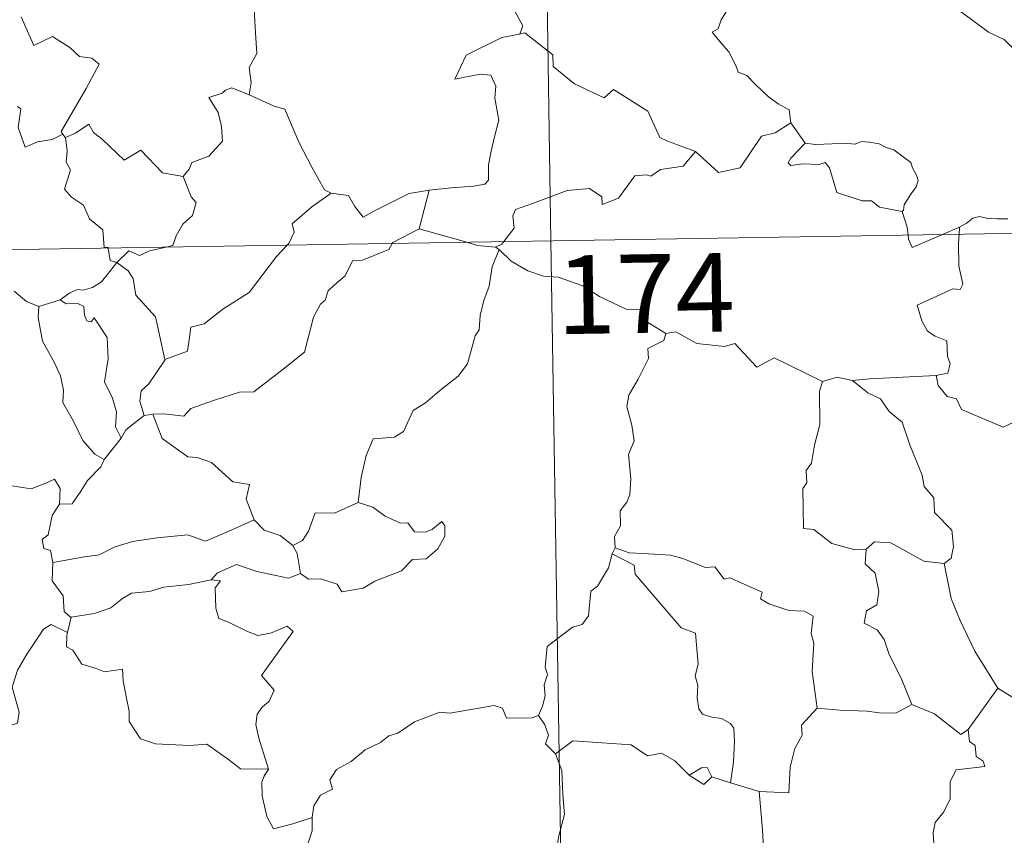
# Model space of a CAD drawing. Units: metres. Extents: x 610721 to 615224, y 689797 to 692839.
# Drawn here: x 611214 to 611308, y 691802 to 691880 of the extents above; entities that cross this region are included whole.
import ezdxf
from ezdxf.enums import TextEntityAlignment as Align

# ---------------------------------------------------------------- set-up
doc = ezdxf.new("R2010")
doc.units = ezdxf.units.M
doc.header["$MEASUREMENT"] = 0
doc.layers.add('Carátula', color=7, linetype='Continuous', lineweight=0)
doc.styles.add('Style-font002', font='font002.shx')

msp = doc.modelspace()

# ---------------------------------------------------------------- linework, layer by layer
at = {"layer": 'Carátula', "color": 7, "linetype": 'Continuous', "lineweight": 0}
for p, q in [((611261.134, 692099.349), (611265.034, 691858.447)), ((611261.134, 692099.349), (611265.034, 691858.447)), ((611000.222, 691854.161), (611529.84, 691862.733)), ((611000.222, 691854.161), (611529.84, 691862.733)), ((611265.034, 691858.447), (611269.907, 691557.32)), ((611265.034, 691858.447), (611269.907, 691557.32))]:
    msp.add_line(p, q, dxfattribs=at)
at = {"layer": 'Carátula', "color": 7, "linetype": 'Continuous', "lineweight": 0, "flags": 128}
for points in [[(611235.775, 691893.428), (611235.211, 691893.653), (611234.4, 691892.798), (611233.614, 691891.025), (611232.738, 691889.792), (611233.102, 691888.744), (611233.402, 691887.559), (611232.712, 691885.803), (611233.3, 691884.321), (611234.794, 691882.175), (611236.702, 691880.577), (611236.848, 691878.293), (611236.98, 691876.321), (611236.238, 691874.997), (611236.415, 691873.532), (611236.232, 691872.397), (611236.246, 691872.385)], [(611235.775, 691893.428), (611235.211, 691893.653), (611234.4, 691892.798), (611233.614, 691891.025), (611232.738, 691889.792), (611233.102, 691888.744), (611233.402, 691887.559), (611232.712, 691885.803), (611233.3, 691884.321), (611234.794, 691882.175), (611236.702, 691880.577), (611236.848, 691878.293), (611236.98, 691876.321), (611236.238, 691874.997), (611236.415, 691873.532), (611236.232, 691872.397), (611236.246, 691872.385)], [(611310.889, 691874.339), (611310.27, 691875.005), (611309.109, 691876.834), (611308.293, 691877.663), (611306.774, 691878.367), (611305.046, 691879.669), (611303.349, 691880.894), (611301.063, 691882.567), (611298.979, 691884.082), (611296.824, 691885.193), (611295.831, 691885.645), (611294.823, 691885.31), (611293.831, 691885.684), (611292.698, 691885.898), (611292.413, 691886.788), (611292.304, 691887.386), (611291.172, 691888.262), (611289.245, 691889.405), (611287.534, 691890.355)], [(611310.889, 691874.339), (611310.27, 691875.005), (611309.109, 691876.834), (611308.293, 691877.663), (611306.774, 691878.367), (611305.046, 691879.669), (611303.349, 691880.894), (611301.063, 691882.567), (611298.979, 691884.082), (611296.824, 691885.193), (611295.831, 691885.645), (611294.823, 691885.31), (611293.831, 691885.684), (611292.698, 691885.898), (611292.413, 691886.788), (611292.304, 691887.386), (611291.172, 691888.262), (611289.245, 691889.405), (611287.534, 691890.355)], [(611260.727, 691882.166), (611261.238, 691881.3), (611261.595, 691880.36), (611262.339, 691878.956), (611262.05, 691878.185)], [(611260.727, 691882.166), (611261.238, 691881.3), (611261.595, 691880.36), (611262.339, 691878.956), (611262.05, 691878.185)], [(611282.312, 691881.229), (611281.28, 691879.548), (611280.984, 691878.686), (611280.419, 691878.378)], [(611282.312, 691881.229), (611281.28, 691879.548), (611280.984, 691878.686), (611280.419, 691878.378)], [(611214.49, 691879.824), (611215.701, 691877.105), (611217.468, 691877.962), (611219.128, 691876.888), (611220.037, 691876.043), (611221.211, 691875.892), (611221.925, 691875.315), (611220.686, 691872.985), (611218.302, 691868.876), (611218.454, 691868.64)], [(611214.49, 691879.824), (611215.701, 691877.105), (611217.468, 691877.962), (611219.128, 691876.888), (611220.037, 691876.043), (611221.211, 691875.892), (611221.925, 691875.315), (611220.686, 691872.985), (611218.302, 691868.876), (611218.454, 691868.64)], [(611262.05, 691878.185), (611262.012, 691878.177), (611260.332, 691877.871), (611256.925, 691876.18), (611255.865, 691873.868), (611258.271, 691874.361), (611259.281, 691874.26), (611259.774, 691873.214), (611259.671, 691872.06), (611260.047, 691869.958), (611259.654, 691868.383), (611259.33, 691867.002), (611259.069, 691865.715), (611259.071, 691864.247), (611258.725, 691863.861), (611257.639, 691863.676), (611255.496, 691863.519), (611253.411, 691863.279)], [(611262.05, 691878.185), (611262.012, 691878.177), (611260.332, 691877.871), (611256.925, 691876.18), (611255.865, 691873.868), (611258.271, 691874.361), (611259.281, 691874.26), (611259.774, 691873.214), (611259.671, 691872.06), (611260.047, 691869.958), (611259.654, 691868.383), (611259.33, 691867.002), (611259.069, 691865.715), (611259.071, 691864.247), (611258.725, 691863.861), (611257.639, 691863.676), (611255.496, 691863.519), (611253.411, 691863.279)], [(611278.82, 691866.983), (611276.088, 691867.999), (611275.432, 691868.302), (611274.261, 691870.812), (611271.003, 691872.899), (611270.108, 691872.095), (611267.28, 691873.433), (611265.254, 691875.073), (611265.206, 691876.21), (611262.553, 691878.317), (611262.05, 691878.185)], [(611278.82, 691866.983), (611276.088, 691867.999), (611275.432, 691868.302), (611274.261, 691870.812), (611271.003, 691872.899), (611270.108, 691872.095), (611267.28, 691873.433), (611265.254, 691875.073), (611265.206, 691876.21), (611262.553, 691878.317), (611262.05, 691878.185)], [(611280.419, 691878.378), (611281.313, 691877.277), (611281.999, 691876.476), (611282.682, 691875.199), (611282.902, 691874.538), (611283.729, 691874.237), (611284.555, 691873.383), (611285.753, 691872.21), (611286.705, 691871.529), (611287.775, 691870.964), (611287.92, 691869.709)], [(611280.419, 691878.378), (611281.313, 691877.277), (611281.999, 691876.476), (611282.682, 691875.199), (611282.902, 691874.538), (611283.729, 691874.237), (611284.555, 691873.383), (611285.753, 691872.21), (611286.705, 691871.529), (611287.775, 691870.964), (611287.92, 691869.709)], [(611236.246, 691872.385), (611234.583, 691873.042), (611233.982, 691872.822), (611233.657, 691872.559), (611232.378, 691872.114), (611233.27, 691870.684), (611233.604, 691869.36), (611233.689, 691867.947), (611232.385, 691866.518), (611230.758, 691865.919), (611230.496, 691865.285), (611229.943, 691864.6)], [(611236.246, 691872.385), (611234.583, 691873.042), (611233.982, 691872.822), (611233.657, 691872.559), (611232.378, 691872.114), (611233.27, 691870.684), (611233.604, 691869.36), (611233.689, 691867.947), (611232.385, 691866.518), (611230.758, 691865.919), (611230.496, 691865.285), (611229.943, 691864.6)], [(611236.246, 691872.385), (611238.603, 691871.303), (611239.652, 691871.008), (611240.986, 691867.855), (611242.211, 691865.466), (611243.41, 691863.316), (611244.066, 691862.994)], [(611236.246, 691872.385), (611238.603, 691871.303), (611239.652, 691871.008), (611240.986, 691867.855), (611242.211, 691865.466), (611243.41, 691863.316), (611244.066, 691862.994)], [(611218.454, 691868.64), (611217.43, 691868.124), (611216.038, 691867.905), (611214.848, 691867.374), (611214.183, 691869.281), (611214.446, 691871.034), (611214.135, 691871.273)], [(611218.454, 691868.64), (611217.43, 691868.124), (611216.038, 691867.905), (611214.848, 691867.374), (611214.183, 691869.281), (611214.446, 691871.034), (611214.135, 691871.273)], [(611218.707, 691868.318), (611219.647, 691868.718), (611220.944, 691869.593), (611221.374, 691868.804), (611222.207, 691868.161), (611224.295, 691866.157), (611225.883, 691867.1), (611227.949, 691864.936), (611229.943, 691864.6)], [(611218.707, 691868.318), (611219.647, 691868.718), (611220.944, 691869.593), (611221.374, 691868.804), (611222.207, 691868.161), (611224.295, 691866.157), (611225.883, 691867.1), (611227.949, 691864.936), (611229.943, 691864.6)], [(611278.82, 691866.983), (611281.024, 691864.966), (611283.084, 691865.402), (611285.115, 691868.435), (611286.432, 691868.752), (611287.92, 691869.709)], [(611278.82, 691866.983), (611281.024, 691864.966), (611283.084, 691865.402), (611285.115, 691868.435), (611286.432, 691868.752), (611287.92, 691869.709)], [(611287.92, 691869.709), (611289.285, 691867.758)], [(611287.92, 691869.709), (611289.285, 691867.758)], [(611218.454, 691868.64), (611218.673, 691868.302), (611218.707, 691868.318)], [(611218.454, 691868.64), (611218.673, 691868.302), (611218.707, 691868.318)], [(611218.707, 691868.318), (611218.875, 691867.007), (611218.757, 691865.945), (611219.186, 691865.214), (611218.603, 691863.384), (611219.27, 691862.633), (611220.436, 691861.84), (611220.986, 691860.556), (611222.259, 691859.491), (611222.404, 691857.811), (611222.768, 691857.801), (611222.775, 691857.763)], [(611218.707, 691868.318), (611218.875, 691867.007), (611218.757, 691865.945), (611219.186, 691865.214), (611218.603, 691863.384), (611219.27, 691862.633), (611220.436, 691861.84), (611220.986, 691860.556), (611222.259, 691859.491), (611222.404, 691857.811), (611222.768, 691857.801), (611222.775, 691857.763)], [(611289.285, 691867.758), (611287.928, 691866.352), (611287.662, 691865.884), (611287.922, 691865.642), (611289.075, 691865.807), (611290.636, 691865.744), (611291.2, 691865.917), (611291.624, 691865.428), (611292.309, 691863.053), (611294.735, 691862.276), (611295.603, 691862.254), (611296.393, 691861.649), (611298.535, 691861.249)], [(611289.285, 691867.758), (611287.928, 691866.352), (611287.662, 691865.884), (611287.922, 691865.642), (611289.075, 691865.807), (611290.636, 691865.744), (611291.2, 691865.917), (611291.624, 691865.428), (611292.309, 691863.053), (611294.735, 691862.276), (611295.603, 691862.254), (611296.393, 691861.649), (611298.535, 691861.249)], [(611289.285, 691867.758), (611290.284, 691867.633), (611291.823, 691867.702), (611293.36, 691867.726), (611294.06, 691867.67), (611294.65, 691867.943), (611295.416, 691867.862), (611296.337, 691867.701), (611297.02, 691867.366), (611297.746, 691867.131), (611298.646, 691866.466), (611299.379, 691865.928), (611299.535, 691865.408), (611299.911, 691864.702), (611300.077, 691864.203), (611299.866, 691863.609), (611299.32, 691862.814), (611298.743, 691861.879), (611298.687, 691861.366), (611298.535, 691861.249)], [(611289.285, 691867.758), (611290.284, 691867.633), (611291.823, 691867.702), (611293.36, 691867.726), (611294.06, 691867.67), (611294.65, 691867.943), (611295.416, 691867.862), (611296.337, 691867.701), (611297.02, 691867.366), (611297.746, 691867.131), (611298.646, 691866.466), (611299.379, 691865.928), (611299.535, 691865.408), (611299.911, 691864.702), (611300.077, 691864.203), (611299.866, 691863.609), (611299.32, 691862.814), (611298.743, 691861.879), (611298.687, 691861.366), (611298.535, 691861.249)], [(611260.535, 691858.374), (611261.521, 691859.648), (611261.405, 691860.82), (611261.653, 691861.444), (611263.274, 691862.023), (611266.573, 691863.254), (611268.711, 691863.441), (611269.899, 691862.636), (611269.924, 691861.928), (611271.482, 691862.522), (611273.031, 691864.639), (611274.144, 691864.759), (611274.547, 691864.632), (611275.476, 691865.251), (611277.636, 691865.584), (611278.82, 691866.983)], [(611260.535, 691858.374), (611261.521, 691859.648), (611261.405, 691860.82), (611261.653, 691861.444), (611263.274, 691862.023), (611266.573, 691863.254), (611268.711, 691863.441), (611269.899, 691862.636), (611269.924, 691861.928), (611271.482, 691862.522), (611273.031, 691864.639), (611274.144, 691864.759), (611274.547, 691864.632), (611275.476, 691865.251), (611277.636, 691865.584), (611278.82, 691866.983)], [(611229.943, 691864.6), (611230.699, 691862.66), (611231.162, 691862.123), (611230.825, 691860.872), (611229.891, 691860.054), (611229.254, 691858.922), (611228.943, 691857.993), (611228.312, 691857.852)], [(611229.943, 691864.6), (611230.699, 691862.66), (611231.162, 691862.123), (611230.825, 691860.872), (611229.891, 691860.054), (611229.254, 691858.922), (611228.943, 691857.993), (611228.312, 691857.852)], [(611239.846, 691858.037), (611240.005, 691858.208), (611240.536, 691859.278), (611240.349, 691860.058), (611242.206, 691861.706), (611244.066, 691862.994)], [(611239.846, 691858.037), (611240.005, 691858.208), (611240.536, 691859.278), (611240.349, 691860.058), (611242.206, 691861.706), (611244.066, 691862.994)], [(611244.066, 691862.994), (611245.713, 691862.781), (611246.307, 691861.728), (611247.099, 691860.723), (611248.188, 691861.323), (611251.512, 691862.959), (611253.411, 691863.279)], [(611244.066, 691862.994), (611245.713, 691862.781), (611246.307, 691861.728), (611247.099, 691860.723), (611248.188, 691861.323), (611251.512, 691862.959), (611253.411, 691863.279)], [(611253.411, 691863.279), (611252.469, 691859.582)], [(611253.411, 691863.279), (611252.469, 691859.582)], [(611298.535, 691861.249), (611299.037, 691859.747), (611299.104, 691859)], [(611298.535, 691861.249), (611299.037, 691859.747), (611299.104, 691859)], [(611304.02, 691859.744), (611304.659, 691860.114), (611305.293, 691860.607), (611305.912, 691860.781), (611306.597, 691860.626), (611307.615, 691860.552), (611308.643, 691860.565)], [(611304.02, 691859.744), (611304.659, 691860.114), (611305.293, 691860.607), (611305.912, 691860.781), (611306.597, 691860.626), (611307.615, 691860.552), (611308.643, 691860.565)], [(611252.469, 691859.582), (611249.931, 691858.284), (611249.883, 691858.202)], [(611252.469, 691859.582), (611249.931, 691858.284), (611249.883, 691858.202)], [(611256.99, 691858.317), (611255.068, 691858.878), (611252.469, 691859.582)], [(611256.99, 691858.317), (611255.068, 691858.878), (611252.469, 691859.582)], [(611302.395, 691859.051), (611304.02, 691859.744)], [(611302.395, 691859.051), (611304.02, 691859.744)], [(611304.02, 691859.744), (611303.972, 691859.079)], [(611304.02, 691859.744), (611303.972, 691859.079)], [(611259.733, 691857.843), (611258.033, 691858.011), (611256.99, 691858.317)], [(611259.733, 691857.843), (611258.033, 691858.011), (611256.99, 691858.317)], [(611259.733, 691857.843), (611260.344, 691858.127), (611260.535, 691858.374)], [(611259.733, 691857.843), (611260.344, 691858.127), (611260.535, 691858.374)], [(611299.104, 691859), (611299.139, 691858.619), (611299.493, 691857.81), (611302.395, 691859.051)], [(611299.104, 691859), (611299.139, 691858.619), (611299.493, 691857.81), (611302.395, 691859.051)], [(611303.972, 691859.079), (611303.911, 691858.19), (611303.957, 691856.048), (611304.339, 691854.316), (611304.087, 691853.818), (611303.375, 691853.881), (611299.988, 691852.302), (611300.418, 691850.812), (611300.952, 691849.825), (611301.68, 691849.357), (611302.8, 691848.905), (611302.855, 691847.407), (611303.128, 691846.72), (611302.91, 691845.818), (611301.79, 691845.592)], [(611303.972, 691859.079), (611303.911, 691858.19), (611303.957, 691856.048), (611304.339, 691854.316), (611304.087, 691853.818), (611303.375, 691853.881), (611299.988, 691852.302), (611300.418, 691850.812), (611300.952, 691849.825), (611301.68, 691849.357), (611302.8, 691848.905), (611302.855, 691847.407), (611303.128, 691846.72), (611302.91, 691845.818), (611301.79, 691845.592)], [(611222.775, 691857.763), (611222.984, 691856.588), (611223.616, 691856.378)], [(611222.775, 691857.763), (611222.984, 691856.588), (611223.616, 691856.378)], [(611228.312, 691857.852), (611226.713, 691857.499), (611225.777, 691857.065), (611224.742, 691857.507), (611223.616, 691856.378)], [(611228.312, 691857.852), (611226.713, 691857.499), (611225.777, 691857.065), (611224.742, 691857.507), (611223.616, 691856.378)], [(611249.883, 691858.202), (611249.548, 691857.616), (611247.039, 691856.593), (611246.101, 691856.546), (611245.407, 691855.099), (611244.375, 691854.248), (611243.786, 691853.69), (611243.493, 691852.773), (611243.043, 691852.414), (611242.384, 691851.163), (611241.523, 691847.823), (611239.466, 691846.215), (611236.677, 691844.024), (611235.307, 691844), (611232.91, 691843.257), (611230.678, 691842.439), (611230.01, 691841.71), (611228.091, 691841.927), (611227.044, 691841.9)], [(611249.883, 691858.202), (611249.548, 691857.616), (611247.039, 691856.593), (611246.101, 691856.546), (611245.407, 691855.099), (611244.375, 691854.248), (611243.786, 691853.69), (611243.493, 691852.773), (611243.043, 691852.414), (611242.384, 691851.163), (611241.523, 691847.823), (611239.466, 691846.215), (611236.677, 691844.024), (611235.307, 691844), (611232.91, 691843.257), (611230.678, 691842.439), (611230.01, 691841.71), (611228.091, 691841.927), (611227.044, 691841.9)], [(611228.174, 691847.117), (611230.357, 691847.924), (611230.532, 691849.225), (611230.668, 691850.216), (611231.947, 691850.538), (611233.736, 691851.941), (611236.227, 691853.512), (611236.839, 691854.308), (611238.836, 691856.953), (611239.846, 691858.037)], [(611228.174, 691847.117), (611230.357, 691847.924), (611230.532, 691849.225), (611230.668, 691850.216), (611231.947, 691850.538), (611233.736, 691851.941), (611236.227, 691853.512), (611236.839, 691854.308), (611238.836, 691856.953), (611239.846, 691858.037)], [(611260.088, 691857.615), (611259.421, 691855.976), (611259.14, 691854.137), (611258.625, 691852.764), (611258.264, 691851.32), (611258.187, 691849.969), (611257.808, 691849.393), (611257.073, 691846.724), (611256.165, 691845.52), (611254.395, 691844.125), (611253.062, 691842.987), (611251.885, 691842.242), (611250.945, 691840.266), (611250.107, 691839.699), (611248.062, 691839.558), (611247.391, 691837.955), (611246.918, 691835.857), (611246.645, 691833.462)], [(611260.088, 691857.615), (611259.421, 691855.976), (611259.14, 691854.137), (611258.625, 691852.764), (611258.264, 691851.32), (611258.187, 691849.969), (611257.808, 691849.393), (611257.073, 691846.724), (611256.165, 691845.52), (611254.395, 691844.125), (611253.062, 691842.987), (611251.885, 691842.242), (611250.945, 691840.266), (611250.107, 691839.699), (611248.062, 691839.558), (611247.391, 691837.955), (611246.918, 691835.857), (611246.645, 691833.462)], [(611260.088, 691857.615), (611259.733, 691857.843)], [(611260.088, 691857.615), (611259.733, 691857.843)], [(611275.992, 691849.615), (611273.995, 691850.835), (611273.672, 691851.884), (611272.218, 691851.936), (611269.66, 691853.151), (611268.074, 691854.151), (611265.711, 691854.989), (611264.312, 691855.075), (611262.834, 691855.593), (611261.219, 691856.497), (611260.088, 691857.615)], [(611275.992, 691849.615), (611273.995, 691850.835), (611273.672, 691851.884), (611272.218, 691851.936), (611269.66, 691853.151), (611268.074, 691854.151), (611265.711, 691854.989), (611264.312, 691855.075), (611262.834, 691855.593), (611261.219, 691856.497), (611260.088, 691857.615)], [(611223.616, 691856.378), (611222.909, 691855.495), (611222.149, 691854.53), (611221.276, 691853.988), (611220.397, 691853.73), (611219.849, 691853.815), (611219.108, 691853.497), (611218.213, 691852.82)], [(611223.616, 691856.378), (611222.909, 691855.495), (611222.149, 691854.53), (611221.276, 691853.988), (611220.397, 691853.73), (611219.849, 691853.815), (611219.108, 691853.497), (611218.213, 691852.82)], [(611228.174, 691847.117), (611227.699, 691849.317), (611227.304, 691851.187), (611225.428, 691853.261), (611225.163, 691854.855), (611224.681, 691855.573), (611223.616, 691856.378)], [(611228.174, 691847.117), (611227.699, 691849.317), (611227.304, 691851.187), (611225.428, 691853.261), (611225.163, 691854.855), (611224.681, 691855.573), (611223.616, 691856.378)], [(611213.822, 691853.649), (611214.998, 691852.672), (611216.147, 691852.191)], [(611213.822, 691853.649), (611214.998, 691852.672), (611216.147, 691852.191)], [(611216.147, 691852.191), (611218.213, 691852.82)], [(611216.147, 691852.191), (611218.213, 691852.82)], [(611218.213, 691852.82), (611218.783, 691852.444), (611219.883, 691852.469), (611220.45, 691852.185), (611220.52, 691851.358), (611220.749, 691850.801), (611221.162, 691850.728), (611221.445, 691851.1), (611222.684, 691849.234), (611222.778, 691847.198), (611222.413, 691845.007), (611223.199, 691843.424), (611223.586, 691842.116), (611223.492, 691840.69), (611224.01, 691839.606)], [(611218.213, 691852.82), (611218.783, 691852.444), (611219.883, 691852.469), (611220.45, 691852.185), (611220.52, 691851.358), (611220.749, 691850.801), (611221.162, 691850.728), (611221.445, 691851.1), (611222.684, 691849.234), (611222.778, 691847.198), (611222.413, 691845.007), (611223.199, 691843.424), (611223.586, 691842.116), (611223.492, 691840.69), (611224.01, 691839.606)], [(611216.147, 691852.191), (611216.101, 691851.144), (611216.508, 691848.86), (611217.603, 691846.93), (611218.233, 691845.566), (611218.53, 691844.188), (611218.445, 691843.029), (611219.462, 691841.229), (611220.359, 691839.383), (611221.5, 691838.074), (611222.411, 691837.58)], [(611216.147, 691852.191), (611216.101, 691851.144), (611216.508, 691848.86), (611217.603, 691846.93), (611218.233, 691845.566), (611218.53, 691844.188), (611218.445, 691843.029), (611219.462, 691841.229), (611220.359, 691839.383), (611221.5, 691838.074), (611222.411, 691837.58)], [(611275.992, 691849.615), (611275.787, 691848.924), (611274.261, 691848.163), (611274.328, 691847.208), (611273.365, 691845.234), (611272.473, 691843.719), (611272.265, 691842.63), (611272.755, 691840.865), (611272.984, 691839.355), (611272.427, 691838.048), (611272.656, 691835.749), (611272.561, 691834.231), (611272.276, 691833.497), (611271.646, 691832.674), (611271.665, 691831.253), (611271.1, 691830.227), (611271.151, 691829.152)], [(611275.992, 691849.615), (611275.787, 691848.924), (611274.261, 691848.163), (611274.328, 691847.208), (611273.365, 691845.234), (611272.473, 691843.719), (611272.265, 691842.63), (611272.755, 691840.865), (611272.984, 691839.355), (611272.427, 691838.048), (611272.656, 691835.749), (611272.561, 691834.231), (611272.276, 691833.497), (611271.646, 691832.674), (611271.665, 691831.253), (611271.1, 691830.227), (611271.151, 691829.152)], [(611290.951, 691845.028), (611286.343, 691847.296), (611284.672, 691846.379), (611282.572, 691848.641), (611281.581, 691848.367), (611278.941, 691848.659), (611276.952, 691849.753), (611275.992, 691849.615)], [(611290.951, 691845.028), (611286.343, 691847.296), (611284.672, 691846.379), (611282.572, 691848.641), (611281.581, 691848.367), (611278.941, 691848.659), (611276.952, 691849.753), (611275.992, 691849.615)], [(611226.217, 691841.794), (611225.786, 691843.16), (611225.924, 691844.124), (611226.656, 691844.792), (611228.183, 691847.071), (611228.174, 691847.117)], [(611226.217, 691841.794), (611225.786, 691843.16), (611225.924, 691844.124), (611226.656, 691844.792), (611228.183, 691847.071), (611228.174, 691847.117)], [(611293.8, 691845.133), (611292.345, 691845.429), (611290.951, 691845.028)], [(611293.8, 691845.133), (611292.345, 691845.429), (611290.951, 691845.028)], [(611301.79, 691845.592), (611298.607, 691845.432), (611295.46, 691845.289), (611293.8, 691845.133)], [(611301.79, 691845.592), (611298.607, 691845.432), (611295.46, 691845.289), (611293.8, 691845.133)], [(611293.8, 691845.133), (611295.282, 691843.952), (611296.462, 691843.379), (611297.304, 691842.151), (611298.552, 691841.159), (611299.307, 691838.877), (611300.457, 691836.079), (611300.636, 691835.014), (611301.555, 691833.913), (611301.642, 691832.512), (611303.27, 691830.832), (611303.455, 691829.287), (611303.209, 691828.161), (611302.565, 691827.644)], [(611293.8, 691845.133), (611295.282, 691843.952), (611296.462, 691843.379), (611297.304, 691842.151), (611298.552, 691841.159), (611299.307, 691838.877), (611300.457, 691836.079), (611300.636, 691835.014), (611301.555, 691833.913), (611301.642, 691832.512), (611303.27, 691830.832), (611303.455, 691829.287), (611303.209, 691828.161), (611302.565, 691827.644)], [(611310.069, 691842.027), (611309.205, 691841.159), (611308.193, 691840.669), (611304.222, 691842.365), (611303.722, 691843.363), (611302.843, 691843.583), (611301.967, 691844.637), (611301.79, 691845.592)], [(611310.069, 691842.027), (611309.205, 691841.159), (611308.193, 691840.669), (611304.222, 691842.365), (611303.722, 691843.363), (611302.843, 691843.583), (611301.967, 691844.637), (611301.79, 691845.592)], [(611290.951, 691845.028), (611290.66, 691844.068), (611290.696, 691840.92), (611290.164, 691838.935), (611289.889, 691837.218), (611289.374, 691836.53), (611289.432, 691835.343), (611289.08, 691834.827), (611289.144, 691831.001), (611290.123, 691830.915), (611291.818, 691829.56), (611294.041, 691828.966), (611295.11, 691829.024)], [(611290.951, 691845.028), (611290.66, 691844.068), (611290.696, 691840.92), (611290.164, 691838.935), (611289.889, 691837.218), (611289.374, 691836.53), (611289.432, 691835.343), (611289.08, 691834.827), (611289.144, 691831.001), (611290.123, 691830.915), (611291.818, 691829.56), (611294.041, 691828.966), (611295.11, 691829.024)], [(611226.217, 691841.794), (611224.458, 691840.422), (611224.01, 691839.606)], [(611226.217, 691841.794), (611224.458, 691840.422), (611224.01, 691839.606)], [(611227.044, 691841.9), (611226.217, 691841.794)], [(611227.044, 691841.9), (611226.217, 691841.794)], [(611236.696, 691831.823), (611235.953, 691833.793), (611236.253, 691835.18), (611234.667, 691835.44), (611232.627, 691837.278), (611231.287, 691837.77), (611230.392, 691837.838), (611227.922, 691839.572), (611227.044, 691841.9)], [(611236.696, 691831.823), (611235.953, 691833.793), (611236.253, 691835.18), (611234.667, 691835.44), (611232.627, 691837.278), (611231.287, 691837.77), (611230.392, 691837.838), (611227.922, 691839.572), (611227.044, 691841.9)], [(611224.01, 691839.606), (611222.416, 691837.598), (611222.411, 691837.58)], [(611224.01, 691839.606), (611222.416, 691837.598), (611222.411, 691837.58)], [(611199.783, 691838.532), (611201.282, 691838.307), (611202.757, 691837.636), (611203.4, 691838.301), (611204.224, 691838.05), (611206.114, 691838.607), (611207.356, 691836.555), (611209.035, 691836.81), (611209.535, 691837.27), (611211.11, 691836.433), (611212.935, 691835.893), (611213.362, 691835.098), (611215.43, 691834.773), (611216.827, 691835.306), (611217.664, 691835.701), (611218.202, 691834.8), (611218.149, 691833.327)], [(611199.783, 691838.532), (611201.282, 691838.307), (611202.757, 691837.636), (611203.4, 691838.301), (611204.224, 691838.05), (611206.114, 691838.607), (611207.356, 691836.555), (611209.035, 691836.81), (611209.535, 691837.27), (611211.11, 691836.433), (611212.935, 691835.893), (611213.362, 691835.098), (611215.43, 691834.773), (611216.827, 691835.306), (611217.664, 691835.701), (611218.202, 691834.8), (611218.149, 691833.327)], [(611222.411, 691837.58), (611222.094, 691836.867), (611220.816, 691835.56)], [(611222.411, 691837.58), (611222.094, 691836.867), (611220.816, 691835.56)], [(611220.816, 691835.56), (611220.172, 691834.562), (611219.331, 691833.362), (611218.149, 691833.327)], [(611220.816, 691835.56), (611220.172, 691834.562), (611219.331, 691833.362), (611218.149, 691833.327)], [(611218.149, 691833.327), (611217.43, 691832.229), (611217.063, 691830.395), (611216.481, 691829.939), (611216.63, 691829.1), (611217.28, 691828.882), (611217.489, 691827.763)], [(611218.149, 691833.327), (611217.43, 691832.229), (611217.063, 691830.395), (611216.481, 691829.939), (611216.63, 691829.1), (611217.28, 691828.882), (611217.489, 691827.763)], [(611246.645, 691833.462), (611244.373, 691832.449), (611242.517, 691832.477), (611241.897, 691830.739), (611241.326, 691829.843), (611240.408, 691829.381)], [(611246.645, 691833.462), (611244.373, 691832.449), (611242.517, 691832.477), (611241.897, 691830.739), (611241.326, 691829.843), (611240.408, 691829.381)], [(611241.135, 691826.704), (611241.899, 691826.17), (611243.059, 691826.203), (611244.644, 691825.697), (611245.084, 691824.944), (611247.096, 691825.304), (611248.238, 691825.961), (611250.766, 691826.954), (611251.817, 691828.029), (611253.122, 691828.094), (611254.242, 691829.044), (611254.918, 691830.257), (611254.892, 691831.253), (611254.608, 691831.657), (611253.711, 691830.902), (611253.023, 691830.645), (611251.999, 691830.678), (611251.369, 691831.534), (611250.683, 691831.507), (611249.208, 691832.159), (611248.043, 691833.035)], [(611241.135, 691826.704), (611241.899, 691826.17), (611243.059, 691826.203), (611244.644, 691825.697), (611245.084, 691824.944), (611247.096, 691825.304), (611248.238, 691825.961), (611250.766, 691826.954), (611251.817, 691828.029), (611253.122, 691828.094), (611254.242, 691829.044), (611254.918, 691830.257), (611254.892, 691831.253), (611254.608, 691831.657), (611253.711, 691830.902), (611253.023, 691830.645), (611251.999, 691830.678), (611251.369, 691831.534), (611250.683, 691831.507), (611249.208, 691832.159), (611248.043, 691833.035)], [(611248.043, 691833.035), (611246.645, 691833.462)], [(611248.043, 691833.035), (611246.645, 691833.462)], [(611217.489, 691827.763), (611220.523, 691828.297), (611221.932, 691828.497), (611223.364, 691829.219), (611225.1, 691829.743), (611227.443, 691830.109), (611230.379, 691830.378), (611232.069, 691829.774), (611234.223, 691830.703), (611236.696, 691831.823)], [(611217.489, 691827.763), (611220.523, 691828.297), (611221.932, 691828.497), (611223.364, 691829.219), (611225.1, 691829.743), (611227.443, 691830.109), (611230.379, 691830.378), (611232.069, 691829.774), (611234.223, 691830.703), (611236.696, 691831.823)], [(611236.696, 691831.823), (611237.663, 691830.846), (611239.19, 691830.323), (611240.408, 691829.381)], [(611236.696, 691831.823), (611237.663, 691830.846), (611239.19, 691830.323), (611240.408, 691829.381)], [(611240.408, 691829.381), (611240.827, 691828.613), (611241.135, 691826.704)], [(611240.408, 691829.381), (611240.827, 691828.613), (611241.135, 691826.704)], [(611271.151, 691829.152), (611270.875, 691828.587)], [(611271.151, 691829.152), (611270.875, 691828.587)], [(611290.424, 691813.84), (611289.964, 691817.341), (611290.11, 691820.05), (611289.849, 691820.971), (611290.045, 691822.621), (611289.214, 691823.103), (611287.739, 691823.178), (611285.837, 691823.789), (611285.038, 691824.27), (611285.181, 691824.91), (611282.104, 691826.285), (611281.565, 691826.148), (611280.653, 691827.336), (611279.769, 691827.277), (611277.615, 691828.134), (611276.452, 691828.446), (611273.846, 691828.614), (611272.49, 691828.662), (611271.151, 691829.152)], [(611290.424, 691813.84), (611289.964, 691817.341), (611290.11, 691820.05), (611289.849, 691820.971), (611290.045, 691822.621), (611289.214, 691823.103), (611287.739, 691823.178), (611285.837, 691823.789), (611285.038, 691824.27), (611285.181, 691824.91), (611282.104, 691826.285), (611281.565, 691826.148), (611280.653, 691827.336), (611279.769, 691827.277), (611277.615, 691828.134), (611276.452, 691828.446), (611273.846, 691828.614), (611272.49, 691828.662), (611271.151, 691829.152)], [(611295.11, 691829.024), (611295.911, 691829.715), (611297.466, 691829.62), (611300.622, 691827.877), (611302.565, 691827.644)], [(611295.11, 691829.024), (611295.911, 691829.715), (611297.466, 691829.62), (611300.622, 691827.877), (611302.565, 691827.644)], [(611270.875, 691828.587), (611270.536, 691827.256), (611269.488, 691825.501), (611268.844, 691825.012), (611268.617, 691822.67), (611268, 691821.838), (611267.085, 691821.591), (611264.683, 691819.728), (611264.478, 691817.748), (611264.715, 691817.066), (611264.389, 691816.063), (611264.484, 691815.04), (611264.239, 691814.046), (611263.849, 691813.14)], [(611270.875, 691828.587), (611270.536, 691827.256), (611269.488, 691825.501), (611268.844, 691825.012), (611268.617, 691822.67), (611268, 691821.838), (611267.085, 691821.591), (611264.683, 691819.728), (611264.478, 691817.748), (611264.715, 691817.066), (611264.389, 691816.063), (611264.484, 691815.04), (611264.239, 691814.046), (611263.849, 691813.14)], [(611270.875, 691828.587), (611272.986, 691827.491), (611273.079, 691826.637), (611277.458, 691821.507), (611278.833, 691820.997), (611279.085, 691818.043), (611278.788, 691816.928), (611279.034, 691816.054), (611278.974, 691814.797), (611279.129, 691813.793), (611279.481, 691813.269), (611280.397, 691812.989), (611281.291, 691812.866), (611282.151, 691812.382), (611282.486, 691811.941), (611282.556, 691810.688), (611282.435, 691808.69), (611282.157, 691806.723)], [(611270.875, 691828.587), (611272.986, 691827.491), (611273.079, 691826.637), (611277.458, 691821.507), (611278.833, 691820.997), (611279.085, 691818.043), (611278.788, 691816.928), (611279.034, 691816.054), (611278.974, 691814.797), (611279.129, 691813.793), (611279.481, 691813.269), (611280.397, 691812.989), (611281.291, 691812.866), (611282.151, 691812.382), (611282.486, 691811.941), (611282.556, 691810.688), (611282.435, 691808.69), (611282.157, 691806.723)], [(611295.11, 691829.024), (611295.016, 691827.62), (611295.98, 691826.723), (611296.31, 691824.969), (611296.12, 691823.715), (611295.156, 691823.132), (611294.917, 691821.958), (611296.165, 691821.336), (611296.84, 691820.407), (611297.311, 691818.978), (611298.443, 691816.702), (611299.468, 691814.208)], [(611295.11, 691829.024), (611295.016, 691827.62), (611295.98, 691826.723), (611296.31, 691824.969), (611296.12, 691823.715), (611295.156, 691823.132), (611294.917, 691821.958), (611296.165, 691821.336), (611296.84, 691820.407), (611297.311, 691818.978), (611298.443, 691816.702), (611299.468, 691814.208)], [(611217.489, 691827.763), (611217.43, 691826.012), (611218.485, 691824.559), (611218.589, 691823.073), (611219.211, 691822.509), (611219.253, 691822.517)], [(611217.489, 691827.763), (611217.43, 691826.012), (611218.485, 691824.559), (611218.589, 691823.073), (611219.211, 691822.509), (611219.253, 691822.517)], [(611241.135, 691826.704), (611239.992, 691826.245), (611236.972, 691826.881), (611235.01, 691827.557), (611233.205, 691826.778), (611232.62, 691826.11)], [(611241.135, 691826.704), (611239.992, 691826.245), (611236.972, 691826.881), (611235.01, 691827.557), (611233.205, 691826.778), (611232.62, 691826.11)], [(611302.565, 691827.644), (611303.23, 691824.318), (611304.065, 691822.224), (611305.491, 691819.286), (611307.666, 691815.753)], [(611302.565, 691827.644), (611303.23, 691824.318), (611304.065, 691822.224), (611305.491, 691819.286), (611307.666, 691815.753)], [(611219.253, 691822.517), (611221.464, 691822.871), (611223.043, 691823.415), (611224.134, 691824.306), (611224.996, 691824.824), (611226.717, 691824.97), (611228.079, 691825.4), (611230.443, 691825.635), (611232.62, 691826.11)], [(611219.253, 691822.517), (611221.464, 691822.871), (611223.043, 691823.415), (611224.134, 691824.306), (611224.996, 691824.824), (611226.717, 691824.97), (611228.079, 691825.4), (611230.443, 691825.635), (611232.62, 691826.11)], [(611232.62, 691826.11), (611233.498, 691826), (611233.001, 691825.338), (611233.068, 691823.403), (611233.331, 691822.405), (611234.273, 691822.056), (611236.066, 691821.173), (611237.05, 691820.773), (611238.279, 691820.991), (611239.873, 691821.689), (611240.433, 691821.152), (611239.084, 691819.322), (611237.415, 691816.954), (611238.603, 691815.551), (611238.131, 691814.526), (611237.484, 691813.955), (611236.99, 691813.265), (611236.88, 691812.285), (611237.171, 691810.976), (611238.08, 691808.01), (611237.672, 691807.391), (611237.661, 691807.361)], [(611232.62, 691826.11), (611233.498, 691826), (611233.001, 691825.338), (611233.068, 691823.403), (611233.331, 691822.405), (611234.273, 691822.056), (611236.066, 691821.173), (611237.05, 691820.773), (611238.279, 691820.991), (611239.873, 691821.689), (611240.433, 691821.152), (611239.084, 691819.322), (611237.415, 691816.954), (611238.603, 691815.551), (611238.131, 691814.526), (611237.484, 691813.955), (611236.99, 691813.265), (611236.88, 691812.285), (611237.171, 691810.976), (611238.08, 691808.01), (611237.672, 691807.391), (611237.661, 691807.361)], [(611199.73, 691807.865), (611199.763, 691808.88), (611200.316, 691809.417), (611201.505, 691809.188), (611202.807, 691809.167), (611204.413, 691808.981), (611206.361, 691808.805), (611207.662, 691807.8), (611208.89, 691807.77), (611210.077, 691808.151), (611210.656, 691809.046), (611210.878, 691809.948), (611212.306, 691811.361), (611213.556, 691812.234), (611214.142, 691812.409), (611214.293, 691813.45), (611213.609, 691815.865), (611214.125, 691817.472), (611215.03, 691818.994), (611216.607, 691821.384), (611217.345, 691821.826), (611218.903, 691821.079)], [(611199.73, 691807.865), (611199.763, 691808.88), (611200.316, 691809.417), (611201.505, 691809.188), (611202.807, 691809.167), (611204.413, 691808.981), (611206.361, 691808.805), (611207.662, 691807.8), (611208.89, 691807.77), (611210.077, 691808.151), (611210.656, 691809.046), (611210.878, 691809.948), (611212.306, 691811.361), (611213.556, 691812.234), (611214.142, 691812.409), (611214.293, 691813.45), (611213.609, 691815.865), (611214.125, 691817.472), (611215.03, 691818.994), (611216.607, 691821.384), (611217.345, 691821.826), (611218.903, 691821.079)], [(611219.253, 691822.517), (611218.903, 691821.079)], [(611219.253, 691822.517), (611218.903, 691821.079)], [(611218.903, 691821.079), (611218.841, 691820.812), (611218.805, 691819.7), (611219.398, 691819.381), (611220.26, 691818.031), (611221.641, 691817.641), (611222.42, 691817.3), (611224.148, 691817.566), (611224.213, 691816.459), (611224.547, 691814.632), (611224.786, 691813.546), (611224.794, 691812.59), (611225.876, 691810.921), (611227.297, 691810.448), (611230.55, 691810.292), (611232.208, 691810.417), (611234.275, 691808.963), (611235.411, 691808.043), (611238.08, 691808.01), (611237.661, 691807.361)], [(611218.903, 691821.079), (611218.841, 691820.812), (611218.805, 691819.7), (611219.398, 691819.381), (611220.26, 691818.031), (611221.641, 691817.641), (611222.42, 691817.3), (611224.148, 691817.566), (611224.213, 691816.459), (611224.547, 691814.632), (611224.786, 691813.546), (611224.794, 691812.59), (611225.876, 691810.921), (611227.297, 691810.448), (611230.55, 691810.292), (611232.208, 691810.417), (611234.275, 691808.963), (611235.411, 691808.043), (611238.08, 691808.01), (611237.661, 691807.361)], [(611307.666, 691815.753), (611304.853, 691811.809)], [(611307.666, 691815.753), (611304.853, 691811.809)], [(611317.541, 691808.352), (611317.509, 691810.902), (611318.294, 691811.052), (611317.107, 691812.435), (611315.698, 691813.491), (611313.894, 691814.16), (611312.872, 691814.543), (611310.508, 691814.367), (611309.275, 691814.785), (611307.666, 691815.753)], [(611317.541, 691808.352), (611317.509, 691810.902), (611318.294, 691811.052), (611317.107, 691812.435), (611315.698, 691813.491), (611313.894, 691814.16), (611312.872, 691814.543), (611310.508, 691814.367), (611309.275, 691814.785), (611307.666, 691815.753)], [(611242.234, 691803.401), (611242.399, 691804.525), (611243.031, 691805.542), (611244.192, 691806.131), (611243.94, 691806.999), (611244.578, 691808.003), (611245.951, 691808.743), (611247.292, 691809.857), (611248.751, 691810.581), (611249.549, 691811.218), (611250.424, 691811.464), (611252.021, 691812.54), (611254.42, 691813.467), (611255.374, 691813.367), (611259.601, 691814.097), (611260.411, 691813.842), (611260.774, 691812.878), (611263.226, 691812.93), (611263.849, 691813.14)], [(611242.234, 691803.401), (611242.399, 691804.525), (611243.031, 691805.542), (611244.192, 691806.131), (611243.94, 691806.999), (611244.578, 691808.003), (611245.951, 691808.743), (611247.292, 691809.857), (611248.751, 691810.581), (611249.549, 691811.218), (611250.424, 691811.464), (611252.021, 691812.54), (611254.42, 691813.467), (611255.374, 691813.367), (611259.601, 691814.097), (611260.411, 691813.842), (611260.774, 691812.878), (611263.226, 691812.93), (611263.849, 691813.14)], [(611299.468, 691814.208), (611297.932, 691813.379), (611296.34, 691813.41), (611295.194, 691813.555), (611292.64, 691813.656), (611290.424, 691813.84)], [(611299.468, 691814.208), (611297.932, 691813.379), (611296.34, 691813.41), (611295.194, 691813.555), (611292.64, 691813.656), (611290.424, 691813.84)], [(611304.853, 691811.809), (611304.131, 691811.337), (611301.629, 691813.315), (611299.468, 691814.208)], [(611304.853, 691811.809), (611304.131, 691811.337), (611301.629, 691813.315), (611299.468, 691814.208)], [(611263.849, 691813.14), (611264.442, 691812.245), (611264.803, 691811.269), (611264.521, 691810.456), (611265.477, 691809.48)], [(611263.849, 691813.14), (611264.442, 691812.245), (611264.803, 691811.269), (611264.521, 691810.456), (611265.477, 691809.48)], [(611290.424, 691813.84), (611288.933, 691812.232), (611288.991, 691811.256), (611288.316, 691809.997), (611287.843, 691808.205), (611287.728, 691805.777), (611284.884, 691805.885)], [(611290.424, 691813.84), (611288.933, 691812.232), (611288.991, 691811.256), (611288.316, 691809.997), (611287.843, 691808.205), (611287.728, 691805.777), (611284.884, 691805.885)], [(611304.853, 691811.809), (611304.962, 691810.655), (611305.518, 691810.3), (611305.607, 691809.227), (611306.277, 691808.8), (611306.421, 691808.264), (611303.686, 691807.966), (611303.138, 691806.855), (611303.111, 691805.184), (611302.533, 691803.943), (611301.702, 691802.939), (611301.489, 691801.979), (611301.736, 691798.309)], [(611304.853, 691811.809), (611304.962, 691810.655), (611305.518, 691810.3), (611305.607, 691809.227), (611306.277, 691808.8), (611306.421, 691808.264), (611303.686, 691807.966), (611303.138, 691806.855), (611303.111, 691805.184), (611302.533, 691803.943), (611301.702, 691802.939), (611301.489, 691801.979), (611301.736, 691798.309)], [(611278.22, 691807.458), (611276.859, 691808.832), (611275.593, 691809.541), (611274.246, 691809.303), (611272.698, 691810.357), (611269.912, 691810.553), (611267.131, 691810.735), (611265.477, 691809.48)], [(611278.22, 691807.458), (611276.859, 691808.832), (611275.593, 691809.541), (611274.246, 691809.303), (611272.698, 691810.357), (611269.912, 691810.553), (611267.131, 691810.735), (611265.477, 691809.48)], [(611265.477, 691809.48), (611266.055, 691807.907), (611266.166, 691805.584), (611266.322, 691803.684), (611265.77, 691801.663), (611265.483, 691799.934), (611264.882, 691798.649), (611263.872, 691797.574), (611263.857, 691796.33), (611261.708, 691795.257), (611261.69, 691794.41), (611260.84, 691793.874), (611259.171, 691789.207)], [(611265.477, 691809.48), (611266.055, 691807.907), (611266.166, 691805.584), (611266.322, 691803.684), (611265.77, 691801.663), (611265.483, 691799.934), (611264.882, 691798.649), (611263.872, 691797.574), (611263.857, 691796.33), (611261.708, 691795.257), (611261.69, 691794.41), (611260.84, 691793.874), (611259.171, 691789.207)], [(611280.372, 691807.298), (611279.936, 691808.175), (611279.391, 691808.153), (611278.22, 691807.458)], [(611280.372, 691807.298), (611279.936, 691808.175), (611279.391, 691808.153), (611278.22, 691807.458)], [(611237.661, 691807.361), (611237.43, 691806.789), (611237.458, 691805.49), (611237.929, 691803.499), (611238.549, 691802.345), (611240.412, 691802.793), (611242.234, 691803.401)], [(611237.661, 691807.361), (611237.43, 691806.789), (611237.458, 691805.49), (611237.929, 691803.499), (611238.549, 691802.345), (611240.412, 691802.793), (611242.234, 691803.401)], [(611280.372, 691807.298), (611279.607, 691806.556), (611278.22, 691807.458)], [(611280.372, 691807.298), (611279.607, 691806.556), (611278.22, 691807.458)], [(611282.157, 691806.723), (611280.372, 691807.298)], [(611282.157, 691806.723), (611280.372, 691807.298)], [(611284.884, 691805.885), (611282.157, 691806.723)], [(611284.884, 691805.885), (611282.157, 691806.723)], [(611294.223, 691766.237), (611294.813, 691767.723), (611294.428, 691769.969), (611294.455, 691773.09), (611293.734, 691775.902), (611294.314, 691777.276), (611294.119, 691778.307), (611292.663, 691779.72), (611291.266, 691780.767), (611290.079, 691781.09), (611289.343, 691782.082), (611288.492, 691784.977), (611288.413, 691786.196), (611287.81, 691787.346), (611287.767, 691789.306), (611286.431, 691791.112), (611286.106, 691793.571), (611286.57, 691794.383), (611286.327, 691796.297), (611285.449, 691798.099), (611285.212, 691802.25), (611284.884, 691805.885)], [(611294.223, 691766.237), (611294.813, 691767.723), (611294.428, 691769.969), (611294.455, 691773.09), (611293.734, 691775.902), (611294.314, 691777.276), (611294.119, 691778.307), (611292.663, 691779.72), (611291.266, 691780.767), (611290.079, 691781.09), (611289.343, 691782.082), (611288.492, 691784.977), (611288.413, 691786.196), (611287.81, 691787.346), (611287.767, 691789.306), (611286.431, 691791.112), (611286.106, 691793.571), (611286.57, 691794.383), (611286.327, 691796.297), (611285.449, 691798.099), (611285.212, 691802.25), (611284.884, 691805.885)], [(611239.608, 691796.771), (611241.334, 691799.36), (611242.238, 691802.147), (611242.234, 691803.401)], [(611239.608, 691796.771), (611241.334, 691799.36), (611242.238, 691802.147), (611242.234, 691803.401)]]:
    msp.add_lwpolyline(points, dxfattribs=at)
at = {"layer": 'Carátula', "color": 7, "linetype": 'Continuous', "lineweight": 0}
msp.add_3dface([(610769.498, 689796.872), (615223.909, 689868.965), (615175.847, 692838.586), (610721.435, 692766.493)], dxfattribs=at)
msp.add_3dface([(610769.498, 689796.872), (615223.909, 689868.965), (615175.847, 692838.586), (610721.435, 692766.493)], dxfattribs=at)

# ---------------------------------------------------------------- texts
at = {"layer": 'Carátula', "color": 7, "linetype": 'Continuous', "lineweight": 25, "style": 'Style-font002'}
msp.add_text('174', height=7.4999, rotation=0.92724, dxfattribs=at).set_placement((611274.063, 691853.42), align=Align.MIDDLE_CENTER)
msp.add_text('174', height=7.4999, rotation=0.92724, dxfattribs=at).set_placement((611274.063, 691853.42), align=Align.MIDDLE_CENTER)

doc.saveas('drawing.dxf')
